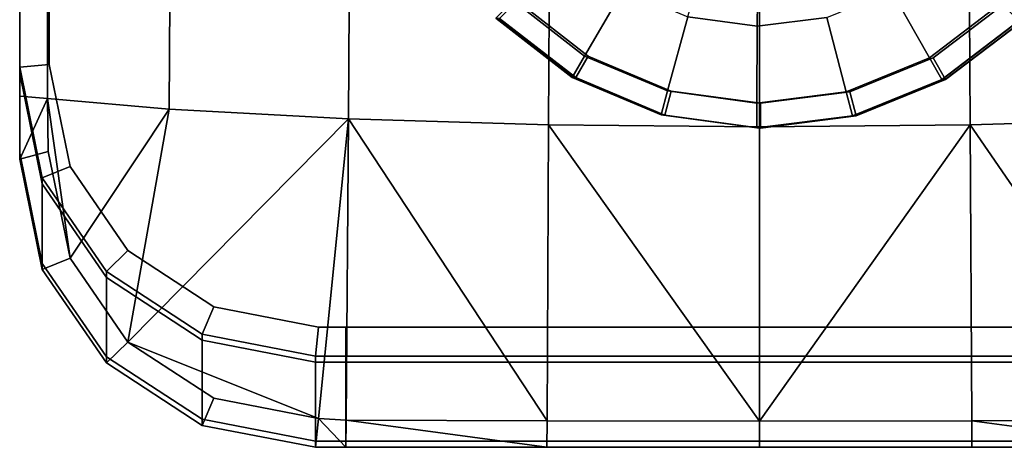
# Model space of a CAD drawing. Extents: x 0 to 0.044, y -0.187 to 0.
# Drawn here: x 0 to 0.029, y -0.187 to -0.174 of the extents above; entities that cross this region are included whole.
import ezdxf

# ---------------------------------------------------------------- set-up
doc = ezdxf.new("R2010")
doc.units = 0
doc.layers.add('L0_NOZZLE', color=7, linetype='CONTINUOUS')
doc.layers.add('L1_BODY', color=7, linetype='CONTINUOUS')

msp = doc.modelspace()

# ---------------------------------------------------------------- linework, layer by layer
at = {"layer": 'L0_NOZZLE', "color": 253}
for points, invisible_edges in [([(0.019477, -0.156184, 0.1009), (0.022032, -0.176369, 0.100866), (0.022134, -0.155848, 0.100872), (0.019477, -0.156184, 0.1009)], 11), ([(0.022134, -0.155848, 0.100872), (0.022032, -0.176369, 0.100866), (0.024689, -0.176032, 0.100837), (0.022134, -0.155848, 0.100872)], 13), ([(0.022134, -0.155848, 0.100872), (0.024689, -0.176032, 0.100837), (0.024788, -0.156211, 0.100843), (0.022134, -0.155848, 0.100872)], 11), ([(0.016998, -0.157197, 0.100927), (0.019378, -0.176006, 0.100895), (0.019477, -0.156184, 0.1009), (0.016998, -0.157197, 0.100927)], 11), ([(0.019477, -0.156184, 0.1009), (0.019378, -0.176006, 0.100895), (0.022032, -0.176369, 0.100866), (0.019477, -0.156184, 0.1009)], 13), ([(0.024788, -0.156211, 0.100843), (0.024689, -0.176032, 0.100837), (0.027168, -0.17502, 0.100811), (0.024788, -0.156211, 0.100843)], 13), ([(0.024788, -0.156211, 0.100843), (0.027168, -0.17502, 0.100811), (0.027257, -0.157248, 0.100816), (0.024788, -0.156211, 0.100843)], 11), ([(0.014865, -0.158817, 0.100949), (0.016909, -0.174968, 0.100921), (0.016998, -0.157197, 0.100927), (0.014865, -0.158817, 0.100949)], 11), ([(0.016998, -0.157197, 0.100927), (0.016909, -0.174968, 0.100921), (0.019378, -0.176006, 0.100895), (0.016998, -0.157197, 0.100927)], 13), ([(0.027257, -0.157248, 0.100816), (0.027168, -0.17502, 0.100811), (0.029301, -0.1734, 0.100789), (0.027257, -0.157248, 0.100816)], 13), ([(0.014865, -0.158817, 0.100949), (0.014792, -0.173327, 0.100945), (0.016909, -0.174968, 0.100921), (0.014865, -0.158817, 0.100949)], 13), ([(0.030835, -0.171279, 0.090772), (0.029714, -0.173922, 0.090784), (0.029194, -0.173396, 0.090789), (0.030835, -0.171279, 0.090772)], 9), ([(0.016307, -0.171717, 0.090928), (0.016801, -0.174965, 0.090922), (0.014684, -0.173324, 0.090945), (0.016307, -0.171717, 0.090928)], 9), ([(0.016801, -0.174965, 0.090922), (0.016307, -0.171717, 0.090928), (0.017953, -0.172993, 0.09091), (0.016801, -0.174965, 0.090922)], 9), ([(0.027587, -0.171773, 0.090807), (0.027061, -0.175016, 0.090812), (0.025929, -0.173033, 0.090825), (0.027587, -0.171773, 0.090807)], 9), ([(0.027061, -0.175016, 0.090812), (0.027587, -0.171773, 0.090807), (0.029194, -0.173396, 0.090789), (0.027061, -0.175016, 0.090812)], 9), ([(0.017953, -0.172993, 0.09091), (0.01927, -0.176002, 0.090895), (0.016801, -0.174965, 0.090922), (0.017953, -0.172993, 0.09091)], 9), ([(0.01927, -0.176002, 0.090895), (0.017953, -0.172993, 0.09091), (0.019873, -0.173799, 0.090889), (0.01927, -0.176002, 0.090895)], 9), ([(0.025929, -0.173033, 0.090825), (0.024581, -0.176029, 0.090838), (0.024001, -0.17382, 0.090845), (0.025929, -0.173033, 0.090825)], 9), ([(0.024581, -0.176029, 0.090838), (0.025929, -0.173033, 0.090825), (0.027061, -0.175016, 0.090812), (0.024581, -0.176029, 0.090838)], 9), ([(0.014684, -0.173324, 0.090945), (0.016428, -0.175603, 0.090926), (0.014159, -0.173844, 0.090951), (0.014684, -0.173324, 0.090945)], 9), ([(0.016536, -0.175607, 0.100925), (0.014792, -0.173327, 0.100945), (0.014266, -0.173847, 0.10095), (0.016536, -0.175607, 0.100925)], 9), ([(0.016428, -0.175603, 0.090926), (0.014684, -0.173324, 0.090945), (0.016801, -0.174965, 0.090922), (0.016428, -0.175603, 0.090926)], 9), ([(0.014792, -0.173327, 0.100945), (0.016536, -0.175607, 0.100925), (0.016909, -0.174968, 0.100921), (0.014792, -0.173327, 0.100945)], 9), ([(0.020068, -0.173086, 0.090888), (0.021936, -0.174081, 0.090867), (0.019873, -0.173799, 0.090889), (0.020068, -0.173086, 0.090888)], 9), ([(0.021936, -0.174081, 0.090867), (0.020068, -0.173086, 0.090888), (0.021939, -0.173342, 0.090867), (0.021936, -0.174081, 0.090867)], 9), ([(0.021939, -0.173342, 0.090867), (0.024001, -0.17382, 0.090845), (0.021936, -0.174081, 0.090867), (0.021939, -0.173342, 0.090867)], 9), ([(0.029194, -0.173396, 0.090789), (0.027427, -0.175659, 0.090808), (0.027061, -0.175016, 0.090812), (0.029194, -0.173396, 0.090789)], 9), ([(0.027535, -0.175662, 0.100807), (0.029301, -0.1734, 0.100789), (0.027168, -0.17502, 0.100811), (0.027535, -0.175662, 0.100807)], 9), ([(0.027427, -0.175659, 0.090808), (0.029194, -0.173396, 0.090789), (0.029714, -0.173922, 0.090784), (0.027427, -0.175659, 0.090808)], 9), ([(0.029301, -0.1734, 0.100789), (0.027535, -0.175662, 0.100807), (0.029822, -0.173925, 0.100783), (0.029301, -0.1734, 0.100789)], 9), ([(0.016439, -0.175604, 0.091926), (0.014159, -0.173844, 0.090951), (0.016428, -0.175603, 0.090926), (0.016439, -0.175604, 0.091926)], 9), ([(0.014159, -0.173844, 0.090951), (0.016439, -0.175604, 0.091926), (0.01417, -0.173844, 0.091951), (0.014159, -0.173844, 0.090951)], 9), ([(0.016525, -0.175607, 0.099925), (0.01417, -0.173844, 0.091951), (0.016439, -0.175604, 0.091926), (0.016525, -0.175607, 0.099925)], 9), ([(0.01417, -0.173844, 0.091951), (0.016525, -0.175607, 0.099925), (0.014256, -0.173847, 0.09995), (0.01417, -0.173844, 0.091951)], 9), ([(0.016536, -0.175607, 0.100925), (0.014256, -0.173847, 0.09995), (0.016525, -0.175607, 0.099925), (0.016536, -0.175607, 0.100925)], 9), ([(0.014256, -0.173847, 0.09995), (0.016536, -0.175607, 0.100925), (0.014266, -0.173847, 0.10095), (0.014256, -0.173847, 0.09995)], 9), ([(0.019873, -0.173799, 0.090889), (0.021924, -0.176365, 0.090866), (0.01927, -0.176002, 0.090895), (0.019873, -0.173799, 0.090889)], 9), ([(0.021924, -0.176365, 0.090866), (0.019873, -0.173799, 0.090889), (0.021936, -0.174081, 0.090867), (0.021924, -0.176365, 0.090866)], 9), ([(0.024581, -0.176029, 0.090838), (0.021936, -0.174081, 0.090867), (0.024001, -0.17382, 0.090845), (0.024581, -0.176029, 0.090838)], 9), ([(0.029725, -0.173922, 0.091783), (0.027427, -0.175659, 0.090808), (0.029714, -0.173922, 0.090784), (0.029725, -0.173922, 0.091783)], 9), ([(0.027427, -0.175659, 0.090808), (0.029725, -0.173922, 0.091783), (0.027438, -0.175659, 0.091807), (0.027427, -0.175659, 0.090808)], 9), ([(0.029811, -0.173925, 0.099783), (0.027438, -0.175659, 0.091807), (0.029725, -0.173922, 0.091783), (0.029811, -0.173925, 0.099783)], 9), ([(0.027438, -0.175659, 0.091807), (0.029811, -0.173925, 0.099783), (0.027524, -0.175662, 0.099807), (0.027438, -0.175659, 0.091807)], 9), ([(0.029822, -0.173925, 0.100783), (0.027524, -0.175662, 0.099807), (0.029811, -0.173925, 0.099783), (0.029822, -0.173925, 0.100783)], 9), ([(0.027524, -0.175662, 0.099807), (0.029822, -0.173925, 0.100783), (0.027535, -0.175662, 0.100807), (0.027524, -0.175662, 0.099807)], 9), ([(0.021936, -0.174081, 0.090867), (0.024581, -0.176029, 0.090838), (0.021924, -0.176365, 0.090866), (0.021936, -0.174081, 0.090867)], 9), ([(0.016801, -0.174965, 0.090922), (0.019075, -0.176716, 0.090897), (0.016428, -0.175603, 0.090926), (0.016801, -0.174965, 0.090922)], 9), ([(0.019183, -0.176719, 0.100896), (0.016909, -0.174968, 0.100921), (0.016536, -0.175607, 0.100925), (0.019183, -0.176719, 0.100896)], 9), ([(0.019075, -0.176716, 0.090897), (0.016801, -0.174965, 0.090922), (0.01927, -0.176002, 0.090895), (0.019075, -0.176716, 0.090897)], 9), ([(0.016909, -0.174968, 0.100921), (0.019183, -0.176719, 0.100896), (0.019378, -0.176006, 0.100895), (0.016909, -0.174968, 0.100921)], 9), ([(0.027061, -0.175016, 0.090812), (0.024769, -0.176744, 0.090836), (0.024581, -0.176029, 0.090838), (0.027061, -0.175016, 0.090812)], 9), ([(0.024877, -0.176748, 0.100835), (0.027168, -0.17502, 0.100811), (0.024689, -0.176032, 0.100837), (0.024877, -0.176748, 0.100835)], 9), ([(0.024769, -0.176744, 0.090836), (0.027061, -0.175016, 0.090812), (0.027427, -0.175659, 0.090808), (0.024769, -0.176744, 0.090836)], 9), ([(0.027168, -0.17502, 0.100811), (0.024877, -0.176748, 0.100835), (0.027535, -0.175662, 0.100807), (0.027168, -0.17502, 0.100811)], 9), ([(0.019086, -0.176716, 0.091897), (0.016428, -0.175603, 0.090926), (0.019075, -0.176716, 0.090897), (0.019086, -0.176716, 0.091897)], 9), ([(0.016428, -0.175603, 0.090926), (0.019086, -0.176716, 0.091897), (0.016439, -0.175604, 0.091926), (0.016428, -0.175603, 0.090926)], 9), ([(0.019172, -0.176719, 0.099896), (0.016439, -0.175604, 0.091926), (0.019086, -0.176716, 0.091897), (0.019172, -0.176719, 0.099896)], 9), ([(0.016439, -0.175604, 0.091926), (0.019172, -0.176719, 0.099896), (0.016525, -0.175607, 0.099925), (0.016439, -0.175604, 0.091926)], 9), ([(0.019183, -0.176719, 0.100896), (0.016525, -0.175607, 0.099925), (0.019172, -0.176719, 0.099896), (0.019183, -0.176719, 0.100896)], 9), ([(0.016525, -0.175607, 0.099925), (0.019183, -0.176719, 0.100896), (0.016536, -0.175607, 0.100925), (0.016525, -0.175607, 0.099925)], 9), ([(0.027438, -0.175659, 0.091807), (0.024769, -0.176744, 0.090836), (0.027427, -0.175659, 0.090808), (0.027438, -0.175659, 0.091807)], 9), ([(0.024769, -0.176744, 0.090836), (0.027438, -0.175659, 0.091807), (0.02478, -0.176744, 0.091836), (0.024769, -0.176744, 0.090836)], 9), ([(0.027524, -0.175662, 0.099807), (0.02478, -0.176744, 0.091836), (0.027438, -0.175659, 0.091807), (0.027524, -0.175662, 0.099807)], 9), ([(0.02478, -0.176744, 0.091836), (0.027524, -0.175662, 0.099807), (0.024866, -0.176747, 0.099835), (0.02478, -0.176744, 0.091836)], 9), ([(0.027535, -0.175662, 0.100807), (0.024866, -0.176747, 0.099835), (0.027524, -0.175662, 0.099807), (0.027535, -0.175662, 0.100807)], 9), ([(0.024866, -0.176747, 0.099835), (0.027535, -0.175662, 0.100807), (0.024877, -0.176748, 0.100835), (0.024866, -0.176747, 0.099835)], 9), ([(0.01927, -0.176002, 0.090895), (0.02192, -0.177105, 0.090866), (0.019075, -0.176716, 0.090897), (0.01927, -0.176002, 0.090895)], 9), ([(0.022028, -0.177108, 0.100866), (0.019378, -0.176006, 0.100895), (0.019183, -0.176719, 0.100896), (0.022028, -0.177108, 0.100866)], 9), ([(0.02192, -0.177105, 0.090866), (0.01927, -0.176002, 0.090895), (0.021924, -0.176365, 0.090866), (0.02192, -0.177105, 0.090866)], 9), ([(0.019378, -0.176006, 0.100895), (0.022028, -0.177108, 0.100866), (0.022032, -0.176369, 0.100866), (0.019378, -0.176006, 0.100895)], 9), ([(0.024769, -0.176744, 0.090836), (0.021924, -0.176365, 0.090866), (0.024581, -0.176029, 0.090838), (0.024769, -0.176744, 0.090836)], 9), ([(0.022032, -0.176369, 0.100866), (0.024877, -0.176748, 0.100835), (0.024689, -0.176032, 0.100837), (0.022032, -0.176369, 0.100866)], 9), ([(0.021924, -0.176365, 0.090866), (0.024769, -0.176744, 0.090836), (0.02192, -0.177105, 0.090866), (0.021924, -0.176365, 0.090866)], 9), ([(0.024877, -0.176748, 0.100835), (0.022032, -0.176369, 0.100866), (0.022028, -0.177108, 0.100866), (0.024877, -0.176748, 0.100835)], 9), ([(0.021931, -0.177105, 0.091866), (0.019075, -0.176716, 0.090897), (0.02192, -0.177105, 0.090866), (0.021931, -0.177105, 0.091866)], 9), ([(0.019075, -0.176716, 0.090897), (0.021931, -0.177105, 0.091866), (0.019086, -0.176716, 0.091897), (0.019075, -0.176716, 0.090897)], 9), ([(0.022017, -0.177108, 0.099866), (0.019086, -0.176716, 0.091897), (0.021931, -0.177105, 0.091866), (0.022017, -0.177108, 0.099866)], 9), ([(0.019086, -0.176716, 0.091897), (0.022017, -0.177108, 0.099866), (0.019172, -0.176719, 0.099896), (0.019086, -0.176716, 0.091897)], 9), ([(0.022028, -0.177108, 0.100866), (0.019172, -0.176719, 0.099896), (0.022017, -0.177108, 0.099866), (0.022028, -0.177108, 0.100866)], 9), ([(0.019172, -0.176719, 0.099896), (0.022028, -0.177108, 0.100866), (0.019183, -0.176719, 0.100896), (0.019172, -0.176719, 0.099896)], 9), ([(0.02478, -0.176744, 0.091836), (0.02192, -0.177105, 0.090866), (0.024769, -0.176744, 0.090836), (0.02478, -0.176744, 0.091836)], 9), ([(0.02192, -0.177105, 0.090866), (0.02478, -0.176744, 0.091836), (0.021931, -0.177105, 0.091866), (0.02192, -0.177105, 0.090866)], 9), ([(0.024866, -0.176747, 0.099835), (0.021931, -0.177105, 0.091866), (0.02478, -0.176744, 0.091836), (0.024866, -0.176747, 0.099835)], 9), ([(0.021931, -0.177105, 0.091866), (0.024866, -0.176747, 0.099835), (0.022017, -0.177108, 0.099866), (0.021931, -0.177105, 0.091866)], 9), ([(0.024877, -0.176748, 0.100835), (0.022017, -0.177108, 0.099866), (0.024866, -0.176747, 0.099835), (0.024877, -0.176748, 0.100835)], 9), ([(0.022017, -0.177108, 0.099866), (0.024877, -0.176748, 0.100835), (0.022028, -0.177108, 0.100866), (0.022017, -0.177108, 0.099866)], 9)]:
    msp.add_3dface(points, dxfattribs=dict(at, invisible_edges=invisible_edges))
at = {"layer": 'L1_BODY', "color": 253}
for points, invisible_edges in [([(0.00088, -0.170174, 0.112095), (0.001499, -0.17825, 0.113906), (0.00088, -0.052331, 0.085665), (0.00088, -0.170174, 0.112095)], 11), ([(0.00088, -0.052331, 0.085665), (0.001499, -0.17825, 0.113906), (0.022, -0.052331, 0.085665), (0.00088, -0.052331, 0.085665)], 11), ([(0.022, -0.052331, 0.085665), (0.001499, -0.17825, 0.113906), (0.003212, -0.180752, 0.114468), (0.022, -0.052331, 0.085665)], 13), ([(0.022, -0.052331, 0.085665), (0.003212, -0.180752, 0.114468), (0.005776, -0.182424, 0.114843), (0.022, -0.052331, 0.085665)], 13), ([(0.022, -0.052331, 0.085665), (0.005776, -0.182424, 0.114843), (0.008887, -0.183027, 0.114978), (0.022, -0.052331, 0.085665)], 13), ([(0.022, -0.052331, 0.085665), (0.008887, -0.183027, 0.114978), (0.009702, -0.183027, 0.114978), (0.022, -0.052331, 0.085665)], 13), ([(0.022, -0.052331, 0.085665), (0.009702, -0.183027, 0.114978), (0.022, -0.183027, 0.114978), (0.022, -0.052331, 0.085665)], 9), ([(0.034298, -0.183027, 0.114978), (0.022, -0.052331, 0.085665), (0.022, -0.183027, 0.114978), (0.034298, -0.183027, 0.114978)], 9), ([(0.022, -0.052331, 0.085665), (0.034298, -0.183027, 0.114978), (0.04312, -0.052331, 0.085665), (0.022, -0.052331, 0.085665)], 11), ([(0.00088, -0.17331, 0.112799), (0.001499, -0.17825, 0.113906), (0.00088, -0.170174, 0.112095), (0.00088, -0.17331, 0.112799)], 11), ([(0, -0.1735, 0.111941), (0, -0.172841, 0.100051), (0, -0.175969, 0.10079), (0, -0.1735, 0.111941)], 9), ([(0, -0.173031, 0.099191), (0, -0.175969, 0.10079), (0, -0.172841, 0.100051), (0, -0.173031, 0.099191)], 9), ([(0.000822, -0.173075, 0.098993), (0, -0.176159, 0.09993), (0, -0.173031, 0.099191), (0.000822, -0.173075, 0.098993)], 9), ([(0, -0.175969, 0.10079), (0, -0.173031, 0.099191), (0, -0.176159, 0.09993), (0, -0.175969, 0.10079)], 9), ([(0, -0.176159, 0.09993), (0.000822, -0.173075, 0.098993), (0.000825, -0.176231, 0.099738), (0, -0.176159, 0.09993)], 9), ([(0, -0.1735, 0.111941), (0, -0.175299, 0.113245), (0, -0.17331, 0.112799), (0, -0.1735, 0.111941)], 9), ([(0, -0.175299, 0.113245), (0.00088, -0.17331, 0.112799), (0, -0.17331, 0.112799), (0, -0.175299, 0.113245)], 9), ([(0.00088, -0.17331, 0.112799), (0, -0.175299, 0.113245), (0.00088, -0.175214, 0.113226), (0.00088, -0.17331, 0.112799)], 9), ([(0.004465, -0.173269, 0.098116), (0.000825, -0.176231, 0.099738), (0.000822, -0.173075, 0.098993), (0.004465, -0.173269, 0.098116)], 9), ([(0.000825, -0.176231, 0.099738), (0.004465, -0.173269, 0.098116), (0.004444, -0.176546, 0.098891), (0.000825, -0.176231, 0.099738)], 9), ([(0.001499, -0.17825, 0.113906), (0.00088, -0.17331, 0.112799), (0.00088, -0.175214, 0.113226), (0.001499, -0.17825, 0.113906)], 9), ([(0.004465, -0.173269, 0.098116), (0.009778, -0.176833, 0.098108), (0.004444, -0.176546, 0.098891), (0.004465, -0.173269, 0.098116)], 9), ([(0.009778, -0.176833, 0.098108), (0.004465, -0.173269, 0.098116), (0.009803, -0.173448, 0.097308), (0.009778, -0.176833, 0.098108)], 9), ([(0, -0.175299, 0.113245), (0, -0.1735, 0.111941), (0, -0.175481, 0.112385), (0, -0.175299, 0.113245)], 9), ([(0, -0.175969, 0.10079), (0, -0.175481, 0.112385), (0, -0.1735, 0.111941), (0, -0.175969, 0.10079)], 9), ([(0.009803, -0.173448, 0.097308), (0.01573, -0.17701, 0.097621), (0.009778, -0.176833, 0.098108), (0.009803, -0.173448, 0.097308)], 9), ([(0.01573, -0.17701, 0.097621), (0.009803, -0.173448, 0.097308), (0.015747, -0.173559, 0.096806), (0.01573, -0.17701, 0.097621)], 9), ([(0.015747, -0.173559, 0.096806), (0.022, -0.17707, 0.097456), (0.01573, -0.17701, 0.097621), (0.015747, -0.173559, 0.096806)], 9), ([(0.022, -0.17707, 0.097456), (0.015747, -0.173559, 0.096806), (0.022, -0.173597, 0.096636), (0.022, -0.17707, 0.097456)], 9), ([(0.028253, -0.173559, 0.096806), (0.022, -0.17707, 0.097456), (0.022, -0.173597, 0.096636), (0.028253, -0.173559, 0.096806)], 9), ([(0.022, -0.17707, 0.097456), (0.028253, -0.173559, 0.096806), (0.02827, -0.17701, 0.097621), (0.022, -0.17707, 0.097456)], 9), ([(0.034197, -0.173448, 0.097308), (0.02827, -0.17701, 0.097621), (0.028253, -0.173559, 0.096806), (0.034197, -0.173448, 0.097308)], 9), ([(0.02827, -0.17701, 0.097621), (0.034197, -0.173448, 0.097308), (0.034222, -0.176833, 0.098108), (0.02827, -0.17701, 0.097621)], 9), ([(0.00067, -0.178585, 0.113982), (0.00088, -0.175214, 0.113226), (0, -0.175299, 0.113245), (0.00067, -0.178585, 0.113982)], 9), ([(0, -0.175481, 0.112385), (0.00067, -0.178585, 0.113982), (0, -0.175299, 0.113245), (0, -0.175481, 0.112385)], 9), ([(0.00088, -0.175214, 0.113226), (0.00067, -0.178585, 0.113982), (0.001499, -0.17825, 0.113906), (0.00088, -0.175214, 0.113226)], 9), ([(0.00067, -0.178585, 0.113982), (0, -0.175481, 0.112385), (0.00067, -0.178768, 0.113122), (0.00067, -0.178585, 0.113982)], 9), ([(0, -0.175481, 0.112385), (0, -0.175969, 0.10079), (0, -0.177852, 0.101234), (0, -0.175481, 0.112385)], 9), ([(0, -0.177852, 0.101234), (0.00067, -0.178768, 0.113122), (0, -0.175481, 0.112385), (0, -0.177852, 0.101234)], 9), ([(0, -0.176159, 0.09993), (0, -0.177852, 0.101234), (0, -0.175969, 0.10079), (0, -0.176159, 0.09993)], 9), ([(0, -0.177852, 0.101234), (0, -0.176159, 0.09993), (0, -0.178035, 0.100374), (0, -0.177852, 0.101234)], 9), ([(0.000825, -0.176231, 0.099738), (0, -0.178035, 0.100374), (0, -0.176159, 0.09993), (0.000825, -0.176231, 0.099738)], 8), ([(0.000851, -0.177808, 0.10032), (0, -0.178035, 0.100374), (0.000825, -0.176231, 0.099738), (0.000851, -0.177808, 0.10032)], 8), ([(0.004444, -0.176546, 0.098891), (0.001499, -0.180979, 0.101069), (0.000825, -0.176231, 0.099738), (0.004444, -0.176546, 0.098891)], 8), ([(0.001499, -0.180979, 0.101069), (0.000851, -0.177808, 0.10032), (0.000825, -0.176231, 0.099738), (0.001499, -0.180979, 0.101069)], 8), ([(0.004444, -0.176546, 0.098891), (0.003212, -0.183475, 0.101659), (0.001499, -0.180979, 0.101069), (0.004444, -0.176546, 0.098891)], 8), ([(0.009778, -0.176833, 0.098108), (0.003212, -0.183475, 0.101659), (0.004444, -0.176546, 0.098891), (0.009778, -0.176833, 0.098108)], 8), ([(0.009778, -0.176833, 0.098108), (0.008887, -0.185745, 0.102195), (0.003212, -0.183475, 0.101659), (0.009778, -0.176833, 0.098108)], 8), ([(0.009778, -0.176833, 0.098108), (0.009708, -0.185795, 0.102044), (0.008887, -0.185745, 0.102195), (0.009778, -0.176833, 0.098108)], 8), ([(0.015686, -0.185813, 0.102005), (0.009708, -0.185795, 0.102044), (0.009778, -0.176833, 0.098108), (0.015686, -0.185813, 0.102005)], 8), ([(0.01573, -0.17701, 0.097621), (0.015686, -0.185813, 0.102005), (0.009778, -0.176833, 0.098108), (0.01573, -0.17701, 0.097621)], 8), ([(0.034292, -0.185795, 0.102044), (0.02827, -0.17701, 0.097621), (0.034222, -0.176833, 0.098108), (0.034292, -0.185795, 0.102044)], 8), ([(0.022, -0.18582, 0.101992), (0.015686, -0.185813, 0.102005), (0.01573, -0.17701, 0.097621), (0.022, -0.18582, 0.101992)], 8), ([(0.022, -0.18582, 0.101992), (0.01573, -0.17701, 0.097621), (0.022, -0.17707, 0.097456), (0.022, -0.18582, 0.101992)], 8), ([(0.02827, -0.17701, 0.097621), (0.022, -0.18582, 0.101992), (0.022, -0.17707, 0.097456), (0.02827, -0.17701, 0.097621)], 8), ([(0.028314, -0.185813, 0.102005), (0.022, -0.18582, 0.101992), (0.02827, -0.17701, 0.097621), (0.028314, -0.185813, 0.102005)], 8), ([(0.034292, -0.185795, 0.102044), (0.028314, -0.185813, 0.102005), (0.02827, -0.17701, 0.097621), (0.034292, -0.185795, 0.102044)], 8), ([(0.000851, -0.177808, 0.10032), (0.00067, -0.181313, 0.101148), (0, -0.178035, 0.100374), (0.000851, -0.177808, 0.10032)], 9), ([(0, -0.178035, 0.100374), (0.00067, -0.18113, 0.102009), (0, -0.177852, 0.101234), (0, -0.178035, 0.100374)], 9), ([(0.00067, -0.178768, 0.113122), (0, -0.177852, 0.101234), (0.00067, -0.18113, 0.102009), (0.00067, -0.178768, 0.113122)], 9), ([(0.00067, -0.18113, 0.102009), (0, -0.178035, 0.100374), (0.00067, -0.181313, 0.101148), (0.00067, -0.18113, 0.102009)], 9), ([(0.00067, -0.181313, 0.101148), (0.000851, -0.177808, 0.10032), (0.001499, -0.180979, 0.101069), (0.00067, -0.181313, 0.101148)], 9), ([(0.002577, -0.181371, 0.114606), (0.001499, -0.17825, 0.113906), (0.00067, -0.178585, 0.113982), (0.002577, -0.181371, 0.114606)], 9), ([(0.001499, -0.17825, 0.113906), (0.002577, -0.181371, 0.114606), (0.003212, -0.180752, 0.114468), (0.001499, -0.17825, 0.113906)], 9), ([(0.00067, -0.178768, 0.113122), (0.002577, -0.181371, 0.114606), (0.00067, -0.178585, 0.113982), (0.00067, -0.178768, 0.113122)], 9), ([(0.002577, -0.181371, 0.114606), (0.00067, -0.178768, 0.113122), (0.002577, -0.181554, 0.113746), (0.002577, -0.181371, 0.114606)], 9), ([(0.00067, -0.18113, 0.102009), (0.002577, -0.181554, 0.113746), (0.00067, -0.178768, 0.113122), (0.00067, -0.18113, 0.102009)], 9), ([(0.005432, -0.183232, 0.115024), (0.003212, -0.180752, 0.114468), (0.002577, -0.181371, 0.114606), (0.005432, -0.183232, 0.115024)], 9), ([(0.003212, -0.180752, 0.114468), (0.005432, -0.183232, 0.115024), (0.005776, -0.182424, 0.114843), (0.003212, -0.180752, 0.114468)], 9), ([(0.001499, -0.180979, 0.101069), (0.002577, -0.184092, 0.101805), (0.00067, -0.181313, 0.101148), (0.001499, -0.180979, 0.101069)], 9), ([(0.00067, -0.181313, 0.101148), (0.002577, -0.183909, 0.102666), (0.00067, -0.18113, 0.102009), (0.00067, -0.181313, 0.101148)], 9), ([(0.002577, -0.181554, 0.113746), (0.00067, -0.18113, 0.102009), (0.002577, -0.183909, 0.102666), (0.002577, -0.181554, 0.113746)], 9), ([(0.002577, -0.184092, 0.101805), (0.001499, -0.180979, 0.101069), (0.003212, -0.183475, 0.101659), (0.002577, -0.184092, 0.101805)], 9), ([(0.002577, -0.183909, 0.102666), (0.00067, -0.181313, 0.101148), (0.002577, -0.184092, 0.101805), (0.002577, -0.183909, 0.102666)], 9), ([(0.005432, -0.183415, 0.114164), (0.002577, -0.181371, 0.114606), (0.002577, -0.181554, 0.113746), (0.005432, -0.183415, 0.114164)], 9), ([(0.002577, -0.181371, 0.114606), (0.005432, -0.183415, 0.114164), (0.005432, -0.183232, 0.115024), (0.002577, -0.181371, 0.114606)], 9), ([(0.005432, -0.185766, 0.103104), (0.002577, -0.181554, 0.113746), (0.002577, -0.183909, 0.102666), (0.005432, -0.185766, 0.103104)], 9), ([(0.002577, -0.181554, 0.113746), (0.005432, -0.185766, 0.103104), (0.005432, -0.183415, 0.114164), (0.002577, -0.181554, 0.113746)], 9), ([(0.0088, -0.183886, 0.115171), (0.005776, -0.182424, 0.114843), (0.005432, -0.183232, 0.115024), (0.0088, -0.183886, 0.115171)], 9), ([(0.005776, -0.182424, 0.114843), (0.0088, -0.183886, 0.115171), (0.008887, -0.183027, 0.114978), (0.005776, -0.182424, 0.114843)], 9), ([(0.0088, -0.184069, 0.11431), (0.005432, -0.183232, 0.115024), (0.005432, -0.183415, 0.114164), (0.0088, -0.184069, 0.11431)], 9), ([(0.005432, -0.183232, 0.115024), (0.0088, -0.184069, 0.11431), (0.0088, -0.183886, 0.115171), (0.005432, -0.183232, 0.115024)], 9), ([(0.009702, -0.183886, 0.115171), (0.008887, -0.183027, 0.114978), (0.0088, -0.183886, 0.115171), (0.009702, -0.183886, 0.115171)], 9), ([(0.008887, -0.183027, 0.114978), (0.009702, -0.183886, 0.115171), (0.009702, -0.183027, 0.114978), (0.008887, -0.183027, 0.114978)], 9), ([(0.022, -0.183886, 0.115171), (0.009702, -0.183027, 0.114978), (0.009702, -0.183886, 0.115171), (0.022, -0.183886, 0.115171)], 9), ([(0.009702, -0.183027, 0.114978), (0.022, -0.183886, 0.115171), (0.022, -0.183027, 0.114978), (0.009702, -0.183027, 0.114978)], 9), ([(0.034298, -0.183886, 0.115171), (0.022, -0.183027, 0.114978), (0.022, -0.183886, 0.115171), (0.034298, -0.183886, 0.115171)], 9), ([(0.022, -0.183027, 0.114978), (0.034298, -0.183886, 0.115171), (0.034298, -0.183027, 0.114978), (0.022, -0.183027, 0.114978)], 9), ([(0.003212, -0.183475, 0.101659), (0.005432, -0.185949, 0.102243), (0.002577, -0.184092, 0.101805), (0.003212, -0.183475, 0.101659)], 9), ([(0.005432, -0.185949, 0.102243), (0.003212, -0.183475, 0.101659), (0.005776, -0.185142, 0.102053), (0.005432, -0.185949, 0.102243)], 9), ([(0.008887, -0.185745, 0.102195), (0.005776, -0.185142, 0.102053), (0.003212, -0.183475, 0.101659), (0.008887, -0.185745, 0.102195)], 8), ([(0.0088, -0.186418, 0.103258), (0.005432, -0.183415, 0.114164), (0.005432, -0.185766, 0.103104), (0.0088, -0.186418, 0.103258)], 9), ([(0.005432, -0.183415, 0.114164), (0.0088, -0.186418, 0.103258), (0.0088, -0.184069, 0.11431), (0.005432, -0.183415, 0.114164)], 9), ([(0.009702, -0.183886, 0.115171), (0.0088, -0.184069, 0.11431), (0.009702, -0.184069, 0.11431), (0.009702, -0.183886, 0.115171)], 9), ([(0.0088, -0.184069, 0.11431), (0.009702, -0.183886, 0.115171), (0.0088, -0.183886, 0.115171), (0.0088, -0.184069, 0.11431)], 9), ([(0.022, -0.183886, 0.115171), (0.009702, -0.184069, 0.11431), (0.022, -0.184069, 0.11431), (0.022, -0.183886, 0.115171)], 9), ([(0.009702, -0.184069, 0.11431), (0.022, -0.183886, 0.115171), (0.009702, -0.183886, 0.115171), (0.009702, -0.184069, 0.11431)], 9), ([(0.034298, -0.183886, 0.115171), (0.022, -0.184069, 0.11431), (0.034298, -0.184069, 0.11431), (0.034298, -0.183886, 0.115171)], 9), ([(0.022, -0.184069, 0.11431), (0.034298, -0.183886, 0.115171), (0.022, -0.183886, 0.115171), (0.022, -0.184069, 0.11431)], 9), ([(0.005432, -0.185949, 0.102243), (0.002577, -0.183909, 0.102666), (0.002577, -0.184092, 0.101805), (0.005432, -0.185949, 0.102243)], 9), ([(0.002577, -0.183909, 0.102666), (0.005432, -0.185949, 0.102243), (0.005432, -0.185766, 0.103104), (0.002577, -0.183909, 0.102666)], 9), ([(0.009702, -0.184069, 0.11431), (0.0088, -0.186418, 0.103258), (0.009702, -0.186418, 0.103258), (0.009702, -0.184069, 0.11431)], 9), ([(0.0088, -0.186418, 0.103258), (0.009702, -0.184069, 0.11431), (0.0088, -0.184069, 0.11431), (0.0088, -0.186418, 0.103258)], 9), ([(0.015682, -0.186418, 0.103258), (0.022, -0.184069, 0.11431), (0.009702, -0.186418, 0.103258), (0.015682, -0.186418, 0.103258)], 11), ([(0.009702, -0.186418, 0.103258), (0.022, -0.184069, 0.11431), (0.009702, -0.184069, 0.11431), (0.009702, -0.186418, 0.103258)], 9), ([(0.022, -0.184069, 0.11431), (0.015682, -0.186418, 0.103258), (0.022, -0.186418, 0.103258), (0.022, -0.184069, 0.11431)], 9), ([(0.028318, -0.186418, 0.103258), (0.034298, -0.184069, 0.11431), (0.022, -0.186418, 0.103258), (0.028318, -0.186418, 0.103258)], 11), ([(0.022, -0.186418, 0.103258), (0.034298, -0.184069, 0.11431), (0.022, -0.184069, 0.11431), (0.022, -0.186418, 0.103258)], 9), ([(0.034298, -0.184069, 0.11431), (0.028318, -0.186418, 0.103258), (0.034298, -0.186418, 0.103258), (0.034298, -0.184069, 0.11431)], 9), ([(0.005776, -0.185142, 0.102053), (0.0088, -0.186601, 0.102398), (0.005432, -0.185949, 0.102243), (0.005776, -0.185142, 0.102053)], 9), ([(0.0088, -0.186601, 0.102398), (0.005776, -0.185142, 0.102053), (0.008887, -0.185745, 0.102195), (0.0088, -0.186601, 0.102398)], 9), ([(0.0088, -0.186601, 0.102398), (0.005432, -0.185766, 0.103104), (0.005432, -0.185949, 0.102243), (0.0088, -0.186601, 0.102398)], 9), ([(0.005432, -0.185766, 0.103104), (0.0088, -0.186601, 0.102398), (0.0088, -0.186418, 0.103258), (0.005432, -0.185766, 0.103104)], 9), ([(0.009702, -0.186601, 0.102397), (0.0088, -0.186601, 0.102398), (0.008887, -0.185745, 0.102195), (0.009702, -0.186601, 0.102397)], 8), ([(0.009708, -0.185795, 0.102044), (0.009702, -0.186601, 0.102397), (0.008887, -0.185745, 0.102195), (0.009708, -0.185795, 0.102044)], 8), ([(0.015682, -0.186601, 0.102397), (0.009702, -0.186601, 0.102397), (0.009708, -0.185795, 0.102044), (0.015682, -0.186601, 0.102397)], 8), ([(0.015686, -0.185813, 0.102005), (0.015682, -0.186601, 0.102397), (0.009708, -0.185795, 0.102044), (0.015686, -0.185813, 0.102005)], 8), ([(0.015686, -0.185813, 0.102005), (0.022, -0.186601, 0.102397), (0.015682, -0.186601, 0.102397), (0.015686, -0.185813, 0.102005)], 9), ([(0.022, -0.186601, 0.102397), (0.015686, -0.185813, 0.102005), (0.022, -0.18582, 0.101992), (0.022, -0.186601, 0.102397)], 9), ([(0.028314, -0.185813, 0.102005), (0.022, -0.186601, 0.102397), (0.022, -0.18582, 0.101992), (0.028314, -0.185813, 0.102005)], 9), ([(0.022, -0.186601, 0.102397), (0.028314, -0.185813, 0.102005), (0.028318, -0.186601, 0.102397), (0.022, -0.186601, 0.102397)], 9), ([(0.034298, -0.186601, 0.102397), (0.028314, -0.185813, 0.102005), (0.034292, -0.185795, 0.102044), (0.034298, -0.186601, 0.102397)], 8), ([(0.034298, -0.186601, 0.102397), (0.028318, -0.186601, 0.102397), (0.028314, -0.185813, 0.102005), (0.034298, -0.186601, 0.102397)], 8), ([(0.009702, -0.186418, 0.103258), (0.0088, -0.186601, 0.102398), (0.009702, -0.186601, 0.102397), (0.009702, -0.186418, 0.103258)], 9), ([(0.0088, -0.186601, 0.102398), (0.009702, -0.186418, 0.103258), (0.0088, -0.186418, 0.103258), (0.0088, -0.186601, 0.102398)], 9), ([(0.015682, -0.186418, 0.103258), (0.009702, -0.186601, 0.102397), (0.015682, -0.186601, 0.102397), (0.015682, -0.186418, 0.103258)], 9), ([(0.009702, -0.186601, 0.102397), (0.015682, -0.186418, 0.103258), (0.009702, -0.186418, 0.103258), (0.009702, -0.186601, 0.102397)], 9), ([(0.022, -0.186418, 0.103258), (0.015682, -0.186601, 0.102397), (0.022, -0.186601, 0.102397), (0.022, -0.186418, 0.103258)], 9), ([(0.015682, -0.186601, 0.102397), (0.022, -0.186418, 0.103258), (0.015682, -0.186418, 0.103258), (0.015682, -0.186601, 0.102397)], 9), ([(0.028318, -0.186418, 0.103258), (0.022, -0.186601, 0.102397), (0.028318, -0.186601, 0.102397), (0.028318, -0.186418, 0.103258)], 9), ([(0.022, -0.186601, 0.102397), (0.028318, -0.186418, 0.103258), (0.022, -0.186418, 0.103258), (0.022, -0.186601, 0.102397)], 9), ([(0.034298, -0.186418, 0.103258), (0.028318, -0.186601, 0.102397), (0.034298, -0.186601, 0.102397), (0.034298, -0.186418, 0.103258)], 9), ([(0.028318, -0.186601, 0.102397), (0.034298, -0.186418, 0.103258), (0.028318, -0.186418, 0.103258), (0.028318, -0.186601, 0.102397)], 9)]:
    msp.add_3dface(points, dxfattribs=dict(at, invisible_edges=invisible_edges))

doc.saveas('drawing.dxf')
